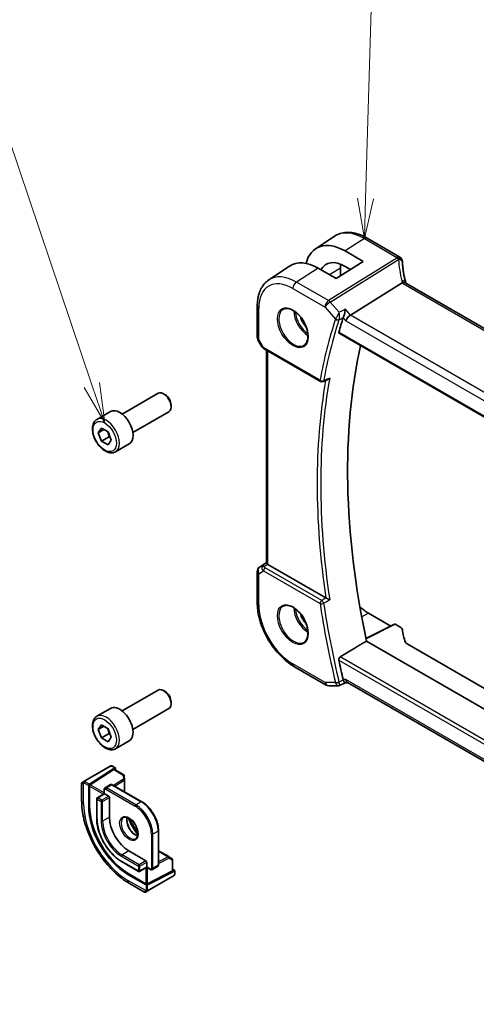
# Model space of a CAD drawing. Units: millimetres. Extents: x 43 to 6535, y 24 to 1429.
# Drawn here: x 615 to 701, y 288 to 472 of the extents above; entities that cross this region are included whole.
import ezdxf

# ---------------------------------------------------------------- set-up
doc = ezdxf.new("R2010")
doc.units = ezdxf.units.MM
doc.header["$LTSCALE"] = 3
for name, color, linetype, lineweight in [('Symbol (TK)', 100, 'Continuous', 18), ('Visible (ISO)', 7, 'Continuous', 35), ('Visible Narrow (ISO)', 7, 'Continuous', 25)]:
    doc.layers.add(name, color=color, linetype=linetype, lineweight=lineweight)
doc.styles.add('Note Text (TK2)', font='MS PGothic.ttf')

# ---------------------------------------------------------------- blocks, each defined once
blk = doc.blocks.new('バルーン3')
at = {"layer": 'Symbol (TK)', "color": 100}
for p, q in [((226.699, 146.212), (227.743, 180.838)), ((226.199, 146.227), (226.624, 143.713)), ((226.699, 146.212), (226.624, 143.713)), ((226.624, 143.713), (227.199, 146.197))]:
    blk.add_line(p, q, dxfattribs=at)
at = {"layer": 'Symbol (TK)'}
blk.add_circle((227.833, 183.83), 3, dxfattribs=at)
at = {"layer": 'Symbol (TK)', "color": 7, "insert": (227.833, 183.813), "char_height": 2, "attachment_point": 5, "style": 'Note Text (TK2)'}
blk.add_mtext('4', dxfattribs=at)
blk = doc.blocks.new('バルーン5')
at = {"layer": 'Symbol (TK)', "color": 100}
for p, q in [((209.619, 134.591), (200.358, 161.975)), ((209.145, 134.431), (210.42, 132.223)), ((209.619, 134.591), (210.42, 132.223)), ((210.42, 132.223), (210.093, 134.751))]:
    blk.add_line(p, q, dxfattribs=at)
at = {"layer": 'Symbol (TK)'}
blk.add_circle((199.399, 164.812), 3, dxfattribs=at)
at = {"layer": 'Symbol (TK)', "color": 7, "insert": (199.399, 164.806), "char_height": 2, "attachment_point": 5, "style": 'Note Text (TK2)'}
blk.add_mtext('6', dxfattribs=at)

msp = doc.modelspace()

# ---------------------------------------------------------------- linework, layer by layer
at = {"layer": 'Visible (ISO)'}
for p, q in [((670.73, 429.2463), (674.2002, 431.5584)), ((680.4087, 431.212), (686.4891, 427.7014)), ((676.2436, 428.8257), (679.6258, 426.8586)), ((661.9611, 423.4037), (665.8431, 425.9902)), ((674.6054, 423.6562), (671.1994, 425.6082)), ((679.6258, 426.8586), (674.6054, 423.6562)), ((675.3983, 425.6454), (675.3983, 424.162)), ((677.2736, 425.3581), (676.2436, 425.9571)), ((686.9218, 422.8761), (677.2432, 416.8462)), ((791.2587, 363.0018), (687.6455, 422.8229)), ((659.8148, 418.5518), (659.8148, 412.6953)), ((675.1226, 413.4457), (781.294, 352.1476)), ((659.9487, 412.1953), (660.6854, 410.9194)), ((661.0865, 410.5421), (671.6778, 404.4272)), ((661.5269, 370.4855), (661.5269, 410.2878)), ((634.5243, 398.3316), (641.2698, 402.2261)), ((642.5734, 401.9517), (642.2698, 402.1271)), ((643.684, 400.0282), (643.684, 399.6776)), ((629.7926, 397.3318), (632.3382, 398.8015)), ((636.5243, 394.8675), (643.2698, 398.762)), ((630.035, 394.8445), (630.6474, 395.7157)), ((631.0957, 395.4569), (630.035, 394.8445)), ((630.6474, 393.2662), (630.035, 394.8445)), ((630.6474, 395.7157), (631.8721, 395.0086)), ((632.0616, 394.0827), (630.6474, 393.2662)), ((631.8721, 395.0086), (632.4845, 393.4303)), ((631.8721, 392.5591), (630.6474, 393.2662)), ((632.4845, 393.4303), (631.8721, 392.5591)), ((633.2926, 391.2696), (635.8382, 392.7393)), ((660.2595, 369.7183), (661.5269, 370.5645)), ((672.6509, 363.9532), (661.8198, 370.2065)), ((659.8148, 368.8866), (659.8148, 363.0301)), ((680.6158, 361.0868), (684.807, 358.667)), ((685.5246, 359.0253), (680.1677, 356.3499)), ((685.621, 359.0135), (686.6962, 358.3927)), ((783.1846, 296.4623), (680.2664, 355.8821)), ((784.6042, 299.5016), (687.8526, 355.3611)), ((666.6808, 351.1378), (672.7114, 347.656)), ((675.1944, 347.5711), (676.2509, 348.0627)), ((676.2397, 348.0627), (676.8456, 348.0627)), ((780.9842, 287.9382), (676.7316, 348.1285)), ((634.5243, 342.8098), (641.2698, 346.7043)), ((642.5734, 346.43), (642.2698, 346.6053)), ((673.2114, 347.5221), (674.9728, 347.5221)), ((643.684, 344.5064), (643.684, 344.1558)), ((629.7926, 341.81), (632.3382, 343.2797)), ((636.5243, 339.3457), (643.2698, 343.2402)), ((630.035, 339.3227), (630.6474, 340.1939)), ((631.0957, 339.9351), (630.035, 339.3227)), ((630.6474, 337.7444), (630.035, 339.3227)), ((630.6474, 340.1939), (631.8721, 339.4868)), ((631.8721, 339.4868), (632.4845, 337.9085)), ((632.0616, 338.5609), (630.6474, 337.7444)), ((631.8721, 337.0373), (630.6474, 337.7444)), ((632.4845, 337.9085), (631.8721, 337.0373)), ((633.2926, 335.7478), (635.8382, 337.2175)), ((632.298, 332.479), (627.5223, 329.7217)), ((633.1459, 332.1786), (628.3885, 329.1281)), ((628.5561, 328.9906), (632.9784, 331.8262)), ((632.7413, 332.4798), (633.2406, 332.1915)), ((633.0731, 331.8392), (634.8229, 330.8289)), ((633.2799, 332.1012), (633.2799, 331.7198)), ((634.9227, 330.6648), (634.9565, 329.9196)), ((634.9567, 329.9105), (634.9567, 327.6898)), ((626.9338, 329.2665), (626.9338, 326.0212)), ((627.0338, 329.4397), (627.2681, 329.5749)), ((628.2545, 324.9597), (628.2545, 328.8789)), ((628.422, 325.0671), (628.422, 328.7414)), ((631.1658, 328.1441), (631.1658, 327.3206)), ((632.3179, 329.0261), (631.3279, 328.4546)), ((632.6679, 329.0113), (638.1833, 325.827)), ((629.7516, 326.3886), (629.7516, 322.7144)), ((631.1658, 327.3206), (629.8516, 326.5618)), ((631.1658, 327.3206), (631.2244, 327.2867)), ((631.2244, 327.2867), (632.0022, 326.8377)), ((632.1436, 326.5927), (632.1436, 322.9185)), ((641.3239, 320.3873), (641.3239, 314.0187)), ((635.7852, 316.611), (638.9672, 314.7739)), ((641.3239, 316.6616), (643.2471, 315.5512)), ((643.2548, 315.5465), (643.8833, 315.1447)), ((643.9755, 314.9762), (643.9755, 312.9557)), ((634.4124, 314.6415), (637.5944, 312.8044)), ((639.1086, 313.5632), (637.7944, 312.8044)), ((639.1086, 314.529), (639.1086, 313.6308)), ((639.1086, 313.6308), (639.1086, 313.5632)), ((639.1086, 313.5632), (639.8218, 313.1514)), ((641.1617, 313.7081), (640.1718, 313.1366)), ((643.9755, 313.1944), (644.3059, 313.0037)), ((639.0026, 310.2628), (635.6084, 312.2224)), ((638.9672, 310.4766), (635.7852, 312.3137)), ((643.9169, 312.8801), (639.25, 310.4681)), ((644.3059, 312.849), (639.2854, 310.2542)), ((639.3664, 309.2073), (644.1421, 311.9645)), ((644.3644, 312.9246), (644.3644, 312.348)), ((635.8673, 310.5479), (638.6779, 308.9252)), ((639.1121, 309.0605), (638.8779, 308.9252))]:
    msp.add_line(p, q, dxfattribs=at)
for centre, radius, start, end in [((685.9891, 426.8354), 1, 3.058396, 60), ((685.9968, 426.711), 1, 2.653395, 3.981392), ((660.8148, 412.6953), 1, 180, 210), ((671.9278, 404.8602), 0.5, 240, 292.057419), ((660.8148, 368.8866), 1, 123.72965, 180), ((673.2114, 348.5221), 1, 240, 270), ((634.7229, 330.6557), 0.2, 2.59689, 60), ((634.7567, 329.9105), 0.2, 0, 2.59689), ((627.1338, 329.2665), 0.2, 120, 180), ((629.9516, 326.3886), 0.2, 120, 180), ((643.1471, 315.378), 0.2, 57.40311, 60), ((643.7755, 314.9762), 0.2, 0, 57.40311), ((637.6944, 312.9776), 0.2, 240, 300), ((638.7779, 309.0984), 0.2, 240, 300)]:
    msp.add_arc(centre, radius, start, end, dxfattribs=at)
for centre, major_axis, ratio, start_param, end_param in [((676.2422, 420.1096), (-5.3101, 9.2617), 0.57533144, 5.49933738, 6.82229772), ((671.2008, 417.1958), (5.1781, -8.9062), 0.57936207, 2.35461986, 3.17702593), ((676.243, 420.1092), (3.5626, -6.2138), 0.57533144, 2.35780577, 3.47356), ((680.6158, 422.6331), (-3.6893, 6.39), 0.57735027, 0.66429474, 0.78539816), ((708.9445, 427.9021), (-21.9602, -0.943), 0.55354511, 0.00579228, 0.01471173), ((767.6404, 329.5234), (-68.0919, 117.9387), 0.57735027, 0.47625228, 0.50589163), ((677.1136, 416.1485), (-0.6441, -0.7798), 0.43116621, 4.05178862, 5.57022507), ((772.5902, 332.3811), (-67.7857, 117.4083), 0.57735027, 0.55951554, 1.05799238), ((17698.7371, -10819.7364), (25942.3849, -1888.0143), 0.5249691, 2.32423941, 2.32428625), ((642.2698, 400.4941), (-1, 1.7321), 0.57735027, 3.14159265, 6.28318531), ((642.5734, 400.6694), (-0.7853, 1.3602), 0.57735027, 3.92699082, 5.49778714), ((634.0882, 395.7704), (-1.75, 3.0311), 0.57735027, 3.14159267, 6.28318531), ((662.5269, 370.6862), (-0.9987, -0.083), 0.6252357, 0.59930526, 0.73345339), ((680.6158, 367.1114), (-3.6893, 6.39), 0.57735027, 2.04701753, 2.35619449), ((685.6212, 358.85), (-0.1001, 0.1734), 0.5766475, 5.49839613, 6.24832118), ((685.9891, 358.013), (0.9999, -0.0292), 0.55686057, 0.04867697, 0.80167448), ((706.9781, 357.9689), (-19.9974, 0.5845), 0.55686057, 0.04867697, 0.26434455), ((688.5597, 355.7409), (0.9999, -0.0292), 0.55686057, 3.40593721, 3.94326714), ((767.6404, 329.5234), (-68.0919, 117.9387), 0.57735027, 1.0649047, 1.09454405), ((677.1136, 349.0627), (0.2635, 0.9834), 0.68850026, 2.17376258, 2.95916074), ((642.2698, 344.9723), (-1, 1.7321), 0.57735027, 3.14159265, 6.28318531), ((642.5734, 345.1476), (-0.7853, 1.3602), 0.57735027, 3.92699082, 5.49778714), ((634.0882, 340.2486), (-1.75, 3.0311), 0.57735027, 3.14159265, 6.28318531), ((632.9784, 331.6629), (-0.0925, -0.1775), 0.54637912, 3.11801605, 3.90341422), ((633.1459, 332.0153), (-0.0925, -0.1775), 0.54637912, 2.33261789, 3.90341422), ((628.3885, 328.9648), (0.0925, 0.1775), 0.54637912, 0.76182156, 2.33261789), ((628.5561, 328.8273), (0.0925, 0.1775), 0.54637912, 0.76182156, 2.33261789), ((632.0022, 326.6744), (0.1, -0.1732), 0.57735027, 0.78539816, 2.35619449), ((635.6084, 320.7139), (-5.2, 9.0067), 0.57735027, 0.78539816, 2.35619449), ((635.7852, 320.816), (-5.2066, 9.018), 0.57735027, 0.78539816, 2.35619449), ((635.7852, 320.816), (2.575, -4.46), 0.57735027, 3.92699082, 5.49778714), ((638.9672, 314.6106), (0.1, -0.1732), 0.57735027, 0.78539816, 2.35619449), ((643.7755, 312.9617), (0.1999, -0.0086), 0.54637912, 5.52136374, 6.30676191), ((644.1644, 312.9306), (0.1999, -0.0086), 0.54637912, 5.52136374, 7.09216007), ((639.1086, 310.5497), (-0.1999, 0.0086), 0.54637912, 0.80897476, 2.37977109), ((639.144, 310.3359), (-0.1999, 0.0086), 0.54637912, 0.80897476, 2.37977109)]:
    msp.add_ellipse(centre, major_axis=major_axis, ratio=ratio, start_param=start_param, end_param=end_param, dxfattribs=at)
for points, knots in [([(674.2002, 431.5584), (674.5414, 431.7858), (674.9145, 431.9636), (675.7002, 432.2112), (676.1125, 432.2811), (676.9545, 432.3179), (677.3843, 432.2851), (678.2488, 432.1268), (678.6836, 432.0013), (679.5501, 431.6671), (679.9819, 431.4583), (680.4087, 431.212)], [3.889924434, 3.889924434, 3.889924434, 3.889924434, 4.054417343, 4.054417343, 4.218910252, 4.218910252, 4.383403162, 4.383403162, 4.547896071, 4.547896071, 4.71238898, 4.71238898, 4.71238898, 4.71238898]), ([(687.5881, 422.9629), (687.5207, 423.2196), (687.4588, 423.4759), (687.3462, 423.9874), (687.2955, 424.2425), (687.2053, 424.7511), (687.1657, 425.0046), (687.0979, 425.5094), (687.0696, 425.7608), (687.0242, 426.261), (687.0072, 426.5099), (686.9957, 426.7573)], [-1.150121692, -1.150121692, -1.150121692, -1.150121692, -1.108943223, -1.108943223, -1.067764754, -1.067764754, -1.026586286, -1.026586286, -0.985407817, -0.985407817, -0.944229349, -0.944229349, -0.944229349, -0.944229349]), ([(661.9611, 423.4037), (661.6733, 423.2119), (661.4103, 422.9825), (660.9444, 422.4629), (660.7415, 422.1729), (660.3974, 421.547), (660.2561, 421.2111), (660.0325, 420.5036), (659.9502, 420.1321), (659.8413, 419.3612), (659.8148, 418.9617), (659.8148, 418.5518)], [2.393260873, 2.393260873, 2.393260873, 2.393260873, 2.542927229, 2.542927229, 2.692593585, 2.692593585, 2.842259942, 2.842259942, 2.991926298, 2.991926298, 3.141592654, 3.141592654, 3.141592654, 3.141592654]), ([(687.5732, 422.8711), (687.565, 422.8776), (687.5564, 422.8837), (687.4857, 422.9294), (687.4074, 422.9522), (687.2238, 422.9615), (687.1203, 422.9474), (687.0115, 422.9158)], [-0.0816634932, -0.0816634932, -0.0816634932, -0.0816634932, -0.0761656539, -0.0761656539, -0.0382728821, -0.0382728821, 0, 0, 0, 0]), ([(687.5732, 422.8711), (687.5768, 422.8683), (687.5806, 422.8654), (687.5887, 422.8594), (687.593, 422.8564), (687.6021, 422.85), (687.607, 422.8468), (687.6171, 422.8401), (687.6224, 422.8368), (687.6336, 422.8299), (687.6394, 422.8264), (687.6455, 422.8229)], [-0.145923678, -0.145923678, -0.145923678, -0.145923678, -0.116738942, -0.116738942, -0.087554207, -0.087554207, -0.058369471, -0.058369471, -0.029184736, -0.029184736, 0, 0, 0, 0]), ([(687.5881, 422.9629), (687.5915, 422.9501), (687.5952, 422.937), (687.6033, 422.9105), (687.6077, 422.897), (687.6171, 422.8698), (687.6222, 422.856), (687.6291, 422.8383), (687.6306, 422.8346), (687.6321, 422.8309)], [1.150121692, 1.150121692, 1.150121692, 1.150121692, 1.191124253, 1.191124253, 1.232126814, 1.232126814, 1.273129376, 1.273129376, 1.283976665, 1.283976665, 1.283976665, 1.283976665]), ([(664.7138, 417.9424), (664.9267, 418.0535), (665.1784, 418.1013), (665.7198, 418.0555), (666.0024, 417.9742), (666.5755, 417.6971), (666.8651, 417.5055), (667.4279, 417.0281), (667.701, 416.7423), (668.202, 416.1042), (668.4297, 415.7517), (668.8148, 415.0169), (668.9721, 414.6346), (669.2002, 413.8815), (669.2711, 413.5108), (669.3215, 412.821), (669.3014, 412.5018), (669.1778, 411.9456), (669.0741, 411.7095), (668.8419, 411.3934), (668.7294, 411.2876), (668.6025, 411.2069)], [3.95168604, 3.95168604, 3.95168604, 3.95168604, 4.30898817, 4.30898817, 4.63132462, 4.63132462, 4.94280445, 4.94280445, 5.25494337, 5.25494337, 5.56846939, 5.56846939, 5.88232946, 5.88232946, 6.19532337, 6.19532337, 6.50679228, 6.50679228, 6.8203244, 6.8203244, 7.04388825, 7.04388825, 7.04388825, 7.04388825]), ([(676.3084, 417.9257), (676.3082, 417.9241), (676.308, 417.9224), (676.2903, 417.7826), (676.2664, 417.6313), (676.2063, 417.315), (676.1696, 417.1473), (676.0962, 416.8607), (676.0619, 416.7399), (675.9962, 416.5383), (675.966, 416.4557), (675.9361, 416.386)], [-0.000607696, -0.000607696, -0.000607696, -0.000607696, 0, 0, 0.050700181, 0.050700181, 0.102017524, 0.102017524, 0.139973763, 0.139973763, 0.170775123, 0.170775123, 0.170775123, 0.170775123]), ([(675.1226, 413.4457), (675.121, 413.4466), (675.1194, 413.4476), (675.0932, 413.4646), (675.0762, 413.4912), (675.0649, 413.5584), (675.0692, 413.598), (675.081, 413.6388)], [0.0366344895, 0.0366344895, 0.0366344895, 0.0366344895, 0.0378401854, 0.0378401854, 0.0571706751, 0.0571706751, 0.075250625, 0.075250625, 0.075250625, 0.075250625]), ([(660.6854, 410.9194), (660.7068, 410.8823), (660.7301, 410.8489), (660.7788, 410.7876), (660.8043, 410.7597), (660.8568, 410.7078), (660.8839, 410.6839), (660.9394, 410.6389), (660.9679, 410.6179), (661.0262, 410.5783), (661.056, 410.5597), (661.0865, 410.5421)], [0.83221459, 0.83221459, 0.83221459, 0.83221459, 0.955310532, 0.955310532, 1.078406474, 1.078406474, 1.201502415, 1.201502415, 1.324598357, 1.324598357, 1.447694299, 1.447694299, 1.447694299, 1.447694299]), ([(673.0336, 404.7688), (673.0899, 404.7916), (673.1445, 404.8224), (673.2619, 404.9054), (673.3235, 404.9619), (673.3786, 405.0256), (673.3796, 405.0267), (673.3805, 405.0278)], [-0.0441397018, -0.0441397018, -0.0441397018, -0.0441397018, -0.0249015018, -0.0249015018, 0, 0, 0.0004309648, 0.0004309648, 0.0004309648, 0.0004309648]), ([(633.2926, 391.2696), (633.1035, 391.1604), (632.8896, 391.096), (632.4283, 391.0563), (632.1799, 391.0881), (631.6543, 391.2472), (631.3768, 391.3869), (630.8331, 391.7602), (630.5676, 391.9973), (630.0812, 392.5383), (629.8602, 392.8417), (629.4816, 393.485), (629.3238, 393.8246), (629.0856, 394.5108), (629.0056, 394.8574), (628.9354, 395.5287), (628.9457, 395.8533), (629.0684, 396.4413), (629.1785, 396.7074), (629.4654, 397.0926), (629.6178, 397.2309), (629.7926, 397.3318)], [2.35619449, 2.35619449, 2.35619449, 2.35619449, 2.62003967, 2.62003967, 2.90796975, 2.90796975, 3.23592162, 3.23592162, 3.57553651, 3.57553651, 3.91252176, 3.91252176, 4.2478355, 4.2478355, 4.58455705, 4.58455705, 4.92411754, 4.92411754, 5.25395077, 5.25395077, 5.49778714, 5.49778714, 5.49778714, 5.49778714]), ([(661.7316, 370.2654), (661.7052, 370.2858), (661.6814, 370.3049), (661.6045, 370.3692), (661.5636, 370.4098), (661.5322, 370.4584), (661.5271, 370.4729), (661.5271, 370.4855)], [0.7831655842, 0.7831655842, 0.7831655842, 0.7831655842, 0.7957694984, 0.7957694984, 0.8296099292, 0.8296099292, 0.8479319446, 0.8479319446, 0.8479319446, 0.8479319446]), ([(659.8148, 363.0301), (659.8148, 362.1696), (659.9319, 361.2625), (660.3769, 359.4242), (660.705, 358.4931), (661.5402, 356.6835), (662.0472, 355.8053), (663.1968, 354.1772), (663.8391, 353.4275), (665.2086, 352.123), (665.9356, 351.568), (666.6808, 351.1378)], [3.14159265, 3.14159265, 3.14159265, 3.14159265, 3.45575192, 3.45575192, 3.76991118, 3.76991118, 4.08407045, 4.08407045, 4.39822972, 4.39822972, 4.71238898, 4.71238898, 4.71238898, 4.71238898]), ([(673.3805, 363.6063), (673.3796, 363.6067), (673.3786, 363.6072), (673.3347, 363.6285), (673.2872, 363.6514), (673.1876, 363.6992), (673.1352, 363.7241), (673.0176, 363.78), (672.9509, 363.8114), (672.8343, 363.8661), (672.7844, 363.8894), (672.7215, 363.9185), (672.7056, 363.9258), (672.6904, 363.9328)], [-0.0833223297, -0.0833223297, -0.0833223297, -0.0833223297, -0.082894698, -0.082894698, -0.0633149082, -0.0633149082, -0.0444692476, -0.0444692476, -0.0225604025, -0.0225604025, -0.0058781864, -0.0058781864, 0, 0, 0, 0]), ([(664.7138, 362.4207), (664.9267, 362.5318), (665.1784, 362.5795), (665.7198, 362.5337), (666.0024, 362.4525), (666.5755, 362.1753), (666.8651, 361.9837), (667.4279, 361.5063), (667.701, 361.2205), (668.202, 360.5825), (668.4297, 360.23), (668.8148, 359.4951), (668.9721, 359.1129), (669.2002, 358.3598), (669.2711, 357.989), (669.3215, 357.2992), (669.3014, 356.9801), (669.1778, 356.4238), (669.0741, 356.1878), (668.8419, 355.8717), (668.7294, 355.7658), (668.6025, 355.6852)], [3.95168604, 3.95168604, 3.95168604, 3.95168604, 4.30898817, 4.30898817, 4.63132462, 4.63132462, 4.94280445, 4.94280445, 5.25494337, 5.25494337, 5.56846939, 5.56846939, 5.88232946, 5.88232946, 6.19532337, 6.19532337, 6.50679228, 6.50679228, 6.8203244, 6.8203244, 7.04388825, 7.04388825, 7.04388825, 7.04388825]), ([(675.081, 352.2863), (675.0692, 352.3409), (675.0649, 352.4029), (675.0762, 352.5325), (675.0932, 352.6001), (675.142, 352.7176), (675.1766, 352.7753), (675.253, 352.863), (675.2926, 352.8961), (675.3327, 352.9203)], [0.2328260234, 0.2328260234, 0.2328260234, 0.2328260234, 0.2509059733, 0.2509059733, 0.2702364631, 0.2702364631, 0.2891565557, 0.2891565557, 0.3049268386, 0.3049268386, 0.3049268386, 0.3049268386]), ([(676.2397, 348.0627), (676.2197, 348.0627), (676.1968, 348.074), (676.1399, 348.1283), (676.104, 348.1785), (676.0349, 348.3094), (676.0031, 348.3801), (675.9592, 348.4952), (675.9476, 348.5273), (675.9361, 348.5608)], [-0.120714122, -0.120714122, -0.120714122, -0.120714122, -0.086610736, -0.086610736, -0.04438379, -0.04438379, -0.011755549, -0.011755549, 0, 0, 0, 0]), ([(675.1944, 347.5711), (675.1811, 347.5649), (675.1672, 347.5591), (675.1387, 347.5487), (675.124, 347.544), (675.0942, 347.536), (675.0791, 347.5327), (675.0486, 347.5273), (675.0333, 347.5253), (675.0029, 347.5227), (674.9877, 347.5221), (674.9728, 347.5221)], [-0.06666994018, -0.06666994018, -0.06666994018, -0.06666994018, -0.06538137059, -0.06538137059, -0.064092801, -0.064092801, -0.06280423141, -0.06280423141, -0.06151566182, -0.06151566182, -0.06022709223, -0.06022709223, -0.06022709223, -0.06022709223]), ([(633.2926, 335.7478), (633.1035, 335.6387), (632.8896, 335.5743), (632.4283, 335.5345), (632.1799, 335.5664), (631.6543, 335.7254), (631.3768, 335.8651), (630.8331, 336.2384), (630.5676, 336.4755), (630.0812, 337.0166), (629.8602, 337.32), (629.4816, 337.9632), (629.3238, 338.3028), (629.0856, 338.9891), (629.0056, 339.3357), (628.9354, 340.0069), (628.9457, 340.3315), (629.0684, 340.9196), (629.1785, 341.1857), (629.4654, 341.5708), (629.6178, 341.7091), (629.7926, 341.81)], [2.35619449, 2.35619449, 2.35619449, 2.35619449, 2.62003967, 2.62003967, 2.90796975, 2.90796975, 3.23592162, 3.23592162, 3.57553651, 3.57553651, 3.91252176, 3.91252176, 4.2478355, 4.2478355, 4.58455705, 4.58455705, 4.92411754, 4.92411754, 5.25395077, 5.25395077, 5.49778714, 5.49778714, 5.49778714, 5.49778714]), ([(632.3517, 332.51), (632.3534, 332.511), (632.3474, 332.5075), (632.3301, 332.4975), (632.3213, 332.4924), (632.3096, 332.4857), (632.298, 332.479)], [0.566058652, 0.566058652, 0.566058652, 0.566058652, 0.853044477, 0.853044477, 0.853044477, 1, 1, 1, 1]), ([(632.3578, 332.5135), (632.3726, 332.522), (632.3881, 332.5293), (632.4195, 332.5418), (632.4359, 332.5474), (632.4608, 332.5533), (632.4697, 332.5549), (632.5012, 332.5587), (632.5242, 332.558), (632.5933, 332.5482), (632.6354, 332.5315), (632.6891, 332.5071), (632.7024, 332.5006), (632.722, 332.4905), (632.7286, 332.487), (632.7372, 332.4822), (632.7393, 332.481), (632.7413, 332.4798)], [0, 0, 0, 0, 0.0052087466, 0.0052087466, 0.0102509878, 0.0102509878, 0.0129713195, 0.0129713195, 0.0197511025, 0.0197511025, 0.03480039, 0.03480039, 0.0397834206, 0.0397834206, 0.0421838209, 0.0421838209, 0.0429841389, 0.0429841389, 0.0429841389, 0.0429841389]), ([(627.5223, 329.7217), (627.4672, 329.6899), (627.392, 329.6465), (627.3304, 329.6109), (627.3036, 329.5954), (627.2832, 329.5837), (627.2681, 329.5749)], [0, 0, 0, 0, 0.69625733, 0.69625733, 0.69625733, 1, 1, 1, 1]), ([(631.3279, 328.4546), (631.3044, 328.441), (631.2827, 328.4241), (631.2454, 328.3863), (631.2296, 328.3654), (631.204, 328.3222), (631.1941, 328.2998), (631.1791, 328.2551), (631.1739, 328.2326), (631.1673, 328.1881), (631.1658, 328.166), (631.1658, 328.1441)], [5.497787144, 5.497787144, 5.497787144, 5.497787144, 5.654866776, 5.654866776, 5.811946409, 5.811946409, 5.969026042, 5.969026042, 6.126105675, 6.126105675, 6.283185307, 6.283185307, 6.283185307, 6.283185307]), ([(632.6679, 329.0113), (632.6489, 329.0222), (632.629, 329.032), (632.5871, 329.0485), (632.5651, 329.0553), (632.5188, 329.0647), (632.4945, 329.0673), (632.4443, 329.0667), (632.4183, 329.0635), (632.3669, 329.0501), (632.3414, 329.0398), (632.3179, 329.0261)], [4.71238898, 4.71238898, 4.71238898, 4.71238898, 4.869468613, 4.869468613, 5.026548246, 5.026548246, 5.183627878, 5.183627878, 5.340707511, 5.340707511, 5.497787144, 5.497787144, 5.497787144, 5.497787144]), ([(626.9338, 326.0212), (626.9338, 324.9031), (627.0861, 323.7235), (627.665, 321.3318), (628.092, 320.1199), (629.1793, 317.7643), (629.8394, 316.6209), (631.3358, 314.5016), (632.1718, 313.5258), (633.9536, 311.8286), (634.8991, 311.1069), (635.8673, 310.5479)], [6.28318531, 6.28318531, 6.28318531, 6.28318531, 6.59734457, 6.59734457, 6.91150384, 6.91150384, 7.2256631, 7.2256631, 7.53982237, 7.53982237, 7.85398163, 7.85398163, 7.85398163, 7.85398163]), ([(638.1833, 325.827), (638.5174, 325.6341), (638.8479, 325.3824), (639.4738, 324.7861), (639.7692, 324.4416), (640.2986, 323.6919), (640.5325, 323.2868), (640.9171, 322.4534), (641.0678, 322.0254), (641.2711, 321.1852), (641.3239, 320.7731), (641.3239, 320.3873)], [1.57079633, 1.57079633, 1.57079633, 1.57079633, 1.88495559, 1.88495559, 2.19911486, 2.19911486, 2.51327412, 2.51327412, 2.82743339, 2.82743339, 3.14159265, 3.14159265, 3.14159265, 3.14159265]), ([(629.7516, 322.7144), (629.7516, 322.1447), (629.8295, 321.5344), (630.1313, 320.2877), (630.3552, 319.6515), (630.9269, 318.4127), (631.2748, 317.8102), (632.0617, 316.6957), (632.5007, 316.1837), (633.4295, 315.2991), (633.9191, 314.9264), (634.4124, 314.6415)], [0, 0, 0, 0, 0.31415927, 0.31415927, 0.62831853, 0.62831853, 0.9424778, 0.9424778, 1.25663706, 1.25663706, 1.57079633, 1.57079633, 1.57079633, 1.57079633]), ([(634.8016, 322.8462), (634.9226, 322.916), (635.069, 322.9468), (635.3861, 322.9155), (635.5462, 322.8681), (635.8719, 322.7072), (636.0365, 322.5975), (636.3582, 322.3235), (636.5154, 322.1592), (636.8052, 321.7915), (636.9376, 321.5879), (637.1625, 321.163), (637.255, 320.9418), (637.3903, 320.5067), (637.4333, 320.2928), (637.4674, 319.8964), (637.4589, 319.7139), (637.3966, 319.3975), (637.3428, 319.2645), (637.2112, 319.068), (637.137, 318.9984), (637.0516, 318.9491)], [0.78539816, 0.78539816, 0.78539816, 0.78539816, 1.17765037, 1.17765037, 1.49866525, 1.49866525, 1.80375489, 1.80375489, 2.11044669, 2.11044669, 2.41951259, 2.41951259, 2.72917589, 2.72917589, 3.03742879, 3.03742879, 3.34297884, 3.34297884, 3.650283, 3.650283, 3.92699082, 3.92699082, 3.92699082, 3.92699082]), ([(635.4343, 322.8935), (635.4109, 322.8038), (635.3952, 322.7047), (635.3768, 322.4214), (635.3896, 322.224), (635.466, 321.8084), (635.5297, 321.5901), (635.7032, 321.1553), (635.8134, 320.9388), (636.0688, 320.5315), (636.2142, 320.3409), (636.5234, 320.0061), (636.6871, 319.862), (637.0133, 319.6343), (637.1757, 319.5504), (637.3552, 319.489), (637.3822, 319.4807), (637.4089, 319.4734)], [6.02677324, 6.02677324, 6.02677324, 6.02677324, 6.21105424, 6.21105424, 6.51614387, 6.51614387, 6.82283567, 6.82283567, 7.13190157, 7.13190157, 7.44156487, 7.44156487, 7.74981777, 7.74981777, 8.05536782, 8.05536782, 8.1103937, 8.1103937, 8.1103937, 8.1103937]), ([(637.4563, 320.0072), (637.3881, 320.1001), (637.3208, 320.1941), (636.8026, 320.9383), (636.3998, 321.636), (636.0144, 322.4569), (635.9666, 322.5621), (635.9203, 322.6676)], [5.30901945, 5.30901945, 5.30901945, 5.30901945, 5.351775349, 5.351775349, 5.643798939, 5.643798939, 5.686554838, 5.686554838, 5.686554838, 5.686554838]), ([(639.8218, 313.1514), (639.8408, 313.1405), (639.8606, 313.1307), (639.9025, 313.1142), (639.9246, 313.1074), (639.9709, 313.0981), (639.9952, 313.0955), (640.0454, 313.096), (640.0714, 313.0992), (640.1228, 313.1127), (640.1482, 313.123), (640.1718, 313.1366)], [1.570796327, 1.570796327, 1.570796327, 1.570796327, 1.727875959, 1.727875959, 1.884955592, 1.884955592, 2.042035225, 2.042035225, 2.199114858, 2.199114858, 2.35619449, 2.35619449, 2.35619449, 2.35619449]), ([(641.1617, 313.7081), (641.1853, 313.7217), (641.2069, 313.7386), (641.2443, 313.7764), (641.26, 313.7973), (641.2857, 313.8405), (641.2956, 313.8629), (641.3106, 313.9077), (641.3158, 313.9301), (641.3224, 313.9747), (641.3239, 313.9968), (641.3239, 314.0187)], [2.35619449, 2.35619449, 2.35619449, 2.35619449, 2.513274123, 2.513274123, 2.670353756, 2.670353756, 2.827433388, 2.827433388, 2.984513021, 2.984513021, 3.141592654, 3.141592654, 3.141592654, 3.141592654]), ([(644.3644, 312.348), (644.3644, 312.3341), (644.3638, 312.3195), (644.3617, 312.285), (644.3597, 312.2645), (644.3528, 312.2136), (644.3469, 312.1819), (644.3285, 312.1317), (644.3195, 312.1126), (644.3025, 312.0866), (644.2964, 312.0786), (644.285, 312.0652), (644.2798, 312.0596), (644.2667, 312.0468), (644.2585, 312.0395), (644.2412, 312.0254), (644.232, 312.0184), (644.2159, 312.0075), (644.2091, 312.0032), (644.2023, 311.9993)], [0, 0, 0, 0, 0.0046594455, 0.0046594455, 0.0116517403, 0.0116517403, 0.0221977472, 0.0221977472, 0.0285403801, 0.0285403801, 0.031531117, 0.031531117, 0.0338517926, 0.0338517926, 0.0370782103, 0.0370782103, 0.040603124, 0.040603124, 0.0430115052, 0.0430115052, 0.0430115052, 0.0430115052]), ([(639.1121, 309.0605), (639.1547, 309.0851), (639.2633, 309.1477), (639.3311, 309.1869), (639.3428, 309.1937), (639.3547, 309.2005), (639.3664, 309.2073)], [0, 0, 0, 0, 0.85304448, 0.85304448, 0.85304448, 1, 1, 1, 1])]:
    msp.add_open_spline(points, degree=3, knots=knots, dxfattribs=at)
for points, degree in [([(687.0115, 422.9158), (686.9792, 422.9064), (686.9493, 422.8932), (686.9218, 422.8761)], 3), ([(675.9361, 416.386), (675.9255, 416.3613), (675.9165, 416.3375), (675.909, 416.3147)], 3), ([(672.6509, 363.9532), (672.6629, 363.9462), (672.6762, 363.9393), (672.6904, 363.9328)], 3), ([(675.3327, 352.9203), (677.8034, 354.4038), (680.2664, 355.8821)], 2), ([(675.909, 348.6544), (675.9165, 348.6229), (675.9255, 348.5916), (675.9361, 348.5608)], 3), ([(644.1421, 311.9645), (644.1764, 311.9843), (644.1967, 311.996), (644.1984, 311.9971)], 3)]:
    msp.add_open_spline(points, degree=degree, dxfattribs=at)
for points, weights in [([(631.7987, 395.051), (631.9813, 394.6354), (632.0616, 394.0827)], [1.07507328986, 1.09062147728, 1]), ([(632.0616, 394.0827), (632.1645, 394.0499), (632.2571, 394.0163)], [1, 1.01779072487, 1.03148954554]), ([(631.7987, 339.5292), (631.9813, 339.1137), (632.0616, 338.5609)], [1.07507328986, 1.09062147728, 1]), ([(632.0616, 338.5609), (632.1645, 338.5281), (632.2571, 338.4946)], [1, 1.01779072487, 1.03148954554])]:
    msp.add_rational_spline(points, weights, degree=2, dxfattribs=at)
at = {"layer": 'Visible Narrow (ISO)'}
for p, q in [((679.8717, 431.1399), (676.2436, 428.8257)), ((679.8717, 431.1399), (685.9521, 427.6294)), ((685.9598, 427.505), (673.1743, 419.5395)), ((673.4901, 419.2711), (686.2756, 427.2366)), ((671.1994, 425.6082), (667.1438, 423.0212)), ((675.3983, 425.6454), (673.3487, 424.3764)), ((666.4737, 421.819), (672.5042, 418.3372)), ((673.1743, 419.5395), (667.1438, 423.0212)), ((687.1085, 422.7509), (790.7217, 362.9298)), ((660.1077, 412.287), (660.1077, 418.1436)), ((672.5042, 418.3372), (674.4539, 416.0859)), ((675.1466, 417.3584), (673.4901, 419.2711)), ((675.909, 416.3147), (676.4065, 415.7402)), ((677.2432, 416.8462), (676.3084, 417.9257)), ((781.495, 356.6564), (677.2432, 416.8462)), ((676.4065, 415.7402), (780.8027, 355.467)), ((781.2505, 352.3419), (675.081, 413.6388)), ((660.1077, 412.287), (659.9487, 412.1953)), ((660.9829, 410.771), (660.1077, 412.287)), ((671.5742, 404.6561), (660.9829, 410.771)), ((661.8198, 370.2065), (661.8198, 410.1187)), ((660.2784, 369.7301), (661.5269, 370.5636)), ((661.5269, 370.5098), (660.8298, 370.0484)), ((661.0697, 369.8274), (661.7316, 370.2654)), ((660.1077, 368.4783), (660.9829, 368.9837)), ((660.1077, 362.6218), (660.1077, 368.4783)), ((660.8298, 370.0484), (660.2784, 369.7301)), ((660.9829, 368.9837), (671.5742, 362.8688)), ((671.897, 363.4618), (661.3057, 369.5767)), ((680.6158, 361.0868), (679.3648, 360.415)), ((680.1791, 356.2957), (685.621, 359.0135)), ((675.081, 352.2863), (781.7954, 290.6747)), ((781.9791, 291.348), (675.3327, 352.9203)), ((672.5042, 348.1138), (666.4737, 351.5956)), ((674.4539, 348.1138), (672.5042, 348.1138)), ((676.4065, 348.6544), (675.909, 348.6544)), ((780.9916, 288.2721), (676.4065, 348.6544)), ((627.6223, 329.7118), (632.398, 332.4691)), ((632.6413, 332.4699), (633.1459, 332.1786)), ((632.9784, 331.8262), (634.7229, 330.819)), ((634.7567, 330.0738), (632.8951, 328.8801)), ((633.1707, 328.721), (634.9054, 329.8333)), ((634.7229, 330.819), (634.7567, 330.0738)), ((634.9054, 329.8333), (634.9054, 327.7195)), ((627.2999, 325.5109), (627.2999, 329.3521)), ((627.4794, 329.3264), (628.2545, 328.8789)), ((628.3885, 329.1281), (627.6209, 329.5714)), ((628.422, 328.7414), (631.0244, 327.2389)), ((631.1658, 327.4839), (628.5561, 328.9906)), ((631.2244, 327.2867), (631.2244, 328.0624)), ((631.4365, 328.1849), (636.9519, 325.0005)), ((631.5779, 328.4298), (632.5679, 329.0014)), ((637.0934, 325.2455), (631.5779, 328.4298)), ((632.5679, 329.0014), (638.0833, 325.817)), ((629.8102, 322.6327), (629.8102, 326.3069)), ((629.8102, 326.3069), (630.588, 325.8579)), ((629.9516, 326.5519), (631.2244, 327.2867)), ((630.7294, 326.1028), (629.9516, 326.5519)), ((632.0022, 326.8377), (630.7294, 326.1028)), ((630.8708, 325.8579), (632.1436, 326.5927)), ((628.422, 325.0671), (628.2545, 324.9597)), ((630.588, 325.8579), (630.588, 322.1836)), ((630.8708, 322.1836), (630.8708, 325.8579)), ((638.0833, 325.817), (637.0934, 325.2455)), ((632.1436, 322.9185), (630.8708, 322.1836)), ((639.9925, 319.7341), (639.9925, 313.3655)), ((641.2653, 320.3057), (640.2753, 319.7341)), ((640.2753, 313.3655), (640.2753, 319.7341)), ((641.2653, 320.3057), (641.2653, 313.937)), ((634.371, 315.6313), (637.553, 313.7941)), ((635.7852, 316.611), (634.5124, 315.8762)), ((637.6944, 314.0391), (634.5124, 315.8762)), ((641.3239, 316.6023), (643.1545, 315.5454)), ((643.1545, 315.5454), (641.3239, 314.5993)), ((641.3239, 314.281), (643.2885, 315.2964)), ((643.2885, 315.2964), (643.9169, 314.8945)), ((643.9169, 314.8945), (643.9169, 312.8801)), ((637.553, 312.896), (634.371, 314.7331)), ((637.553, 313.7941), (637.553, 312.896)), ((638.9672, 314.7739), (637.6944, 314.0391)), ((637.8358, 313.7941), (639.1086, 314.529)), ((637.8358, 312.896), (637.8358, 313.7941)), ((639.1086, 313.6308), (637.8358, 312.896)), ((638.9672, 313.4815), (638.9672, 310.4766)), ((639.7804, 313.243), (639.1086, 313.6308)), ((639.25, 310.4681), (639.25, 313.4815)), ((641.2653, 313.937), (640.2753, 313.3655)), ((635.7852, 312.3137), (635.6084, 312.2224)), ((644.1835, 312.0561), (639.4078, 309.2988)), ((644.3059, 312.849), (644.3059, 312.2664)), ((638.9351, 309.1995), (635.6084, 311.1201)), ((639.0026, 310.2628), (639.0026, 309.3678)), ((639.2854, 309.3678), (639.2854, 310.2542))]:
    msp.add_line(p, q, dxfattribs=at)
for centre, major_axis, ratio, start_param, end_param in [((679.8717, 422.2035), (-5.4724, 9.4785), 0.57735027, 5.49778714, 6.32025169), ((679.9087, 430.3459), (0.5, 0.866), 0.57735027, 0, 0.83775804), ((685.9891, 426.8354), (0.5, 0.866), 0.57735027, 0, 0.83775804), ((685.9891, 426.8354), (0.9986, 0.0534), 0.7948667, 0, 1.56538722), ((706.9411, 428.6778), (20.9911, 1.006), 0.60672809, 3.14492373, 3.15469897), ((685.9968, 426.711), (0.9976, 0.0694), 0.79479663, 0, 1.55258292), ((685.9968, 426.711), (0.5288, -0.8488), 0.53916863, 1.87411749, 2.33711808), ((685.9968, 426.711), (0.9989, 0.0463), 0.53736688, 0, 1.26314536), ((707.2569, 422.6863), (-18.1029, 14.1911), 0.75001748, 0.57368873, 0.77958107), ((667.1438, 414.855), (-5.0008, 8.6616), 0.57735027, 5.49778714, 6.32025169), ((666.4737, 414.4682), (-4.5014, 7.7967), 0.57735027, 5.49778714, 7.06858347), ((667.1808, 422.2272), (-0.5, -0.866), 0.57735027, 3.97935069, 5.49778714), ((686.6209, 422.7089), (0.9672, 0.254), 0.47812627, 0, 1.15583237), ((688.8385, 423.1823), (-1.7241, 1.3515), 0.75001748, 0.77958107, 0.95044549), ((688.5227, 423.653), (1.9992, 0.0958), 0.60672809, 3.75528876, 3.89792125), ((687.1455, 421.9569), (0.5, 0.866), 0.57735027, 0, 0.83775804), ((660.8148, 418.5518), (-1, 0), 0.57735027, 0, 0.78539816), ((673.2114, 418.7455), (-0.5, -0.866), 0.57735027, 3.97935069, 5.49778714), ((673.2114, 418.7455), (0.7559, 0.6547), 0.25819889, 0.98263389, 2.50107034), ((673.2114, 418.7455), (-0.5288, 0.8488), 0.53916863, 5.01571015, 5.47871073), ((666.6101, 414.547), (1.945, -3.3688), 0.57735027, 3.11689743, 6.30788053), ((669.307, 416.104), (1.8784, -3.2534), 0.57735027, 3.92825549, 5.49652247), ((669.4435, 416.1828), (-1.7784, 3.0803), 0.57735027, 0.85247544, 2.28911721), ((669.4435, 416.1828), (1.1885, -2.0585), 0.57735027, 4.20924838, 5.21552958), ((766.5798, 328.911), (68.3866, -118.4491), 0.57735027, 3.61775548, 3.73878816), ((766.9025, 329.0973), (-68.1376, 118.0177), 0.57735027, 0.47616282, 0.5971955), ((674.8075, 416.29), (-0.4749, 0.1564), 0.72566976, 0.99566202, 2.47919188), ((674.8211, 416.3258), (-0.4596, 0.1969), 0.66508867, 1.07176178, 2.53961465), ((660.8148, 412.6953), (-1, 0), 0.57735027, 0, 0.78539816), ((661.721, 411.1257), (1.0509, 0.1639), 0.32934228, 3.26824191, 3.88372162), ((661.3365, 410.9751), (-0.25, -0.433), 0.57735027, 5.49778714, 6.28318531), ((767.6404, 329.5234), (68.321, -118.3355), 0.57735027, 3.74477243, 4.11098708), ((767.9632, 329.7097), (-68.072, 117.9041), 0.57735027, 0.59799021, 0.97280612), ((671.9278, 404.8602), (-0.4919, 0.0897), 0.67517401, 0.89895936, 2.38248923), ((671.9278, 404.8602), (-0.25, -0.433), 0.57735027, 5.49778714, 6.28318531), ((671.9278, 404.8602), (0.1878, -0.4634), 0.58231986, 0, 0.67451607), ((631.5426, 394.3007), (1.75, -3.0311), 0.57735027, 0, 3.14159265), ((660.8148, 368.8866), (-1, 0), 0.57735027, 0, 0.78539816), ((660.8148, 368.8866), (-0.5, 0.866), 0.81649658, 0.05235988, 1.57079633), ((660.8148, 368.8866), (-0.5553, 0.8317), 0.59411967, 6.24561175, 6.28318531), ((661.3661, 369.2049), (0.5174, -0.8559), 0.54786371, 3.18293689, 3.96705402), ((661.1005, 369.4385), (-0.4772, -0.1492), 0.77244522, 4.53821541, 5.54247735), ((661.721, 369.4098), (-1.0034, 0.4494), 0.70502654, 0.36496365, 1.09928297), ((661.3661, 369.2049), (-0.54, 0.8418), 0.11875401, 5.46545337, 6.2495705), ((661.3365, 369.1878), (-0.25, -0.433), 0.57735027, 4.01425728, 5.49778714), ((661.6902, 369.7987), (0.6266, -0.1331), 0.54095014, 3.43692395, 4.17124327), ((660.8148, 363.0301), (-1, 0), 0.57735027, 0, 0.78539816), ((671.9278, 363.0729), (-0.25, -0.433), 0.57735027, 4.01425728, 5.49778714), ((671.9278, 363.0729), (0.4944, 0.0745), 0.45913693, 3.84904777, 5.33257763), ((766.5798, 328.911), (68.3866, -118.4491), 0.57735027, 4.11519348, 4.23622616), ((671.9278, 363.0729), (-0.2552, 0.43), 0.48194181, 4.11190896, 5.48821289), ((766.9025, 329.0973), (-68.1376, 118.0177), 0.57735027, 0.97360082, 1.0946335), ((666.4737, 358.9464), (-4.5014, 7.7967), 0.57735027, 0.78539816, 2.35619449), ((666.6101, 359.0252), (1.945, -3.3688), 0.57735027, 3.11689743, 6.30788053), ((669.307, 360.5822), (1.8784, -3.2534), 0.57735027, 3.92825549, 5.49652247), ((669.4435, 360.661), (-1.7784, 3.0803), 0.57735027, 0.85247544, 2.28911721), ((669.4435, 360.661), (1.1885, -2.0585), 0.57735027, 4.20924838, 5.21552958), ((667.1808, 352.0038), (-0.5, -0.866), 0.57735027, 5.49778714, 6.28318531), ((673.2114, 348.5221), (-0.5, -0.866), 0.57735027, 5.49778714, 6.28318531), ((673.2114, 348.5221), (0, -1), 0.77459667, 5.13292332, 6.28318531), ((674.8075, 348.3179), (-0.4864, -0.116), 0.37425936, 0.6720585, 2.15558837), ((674.8211, 348.271), (-0.4729, -0.1625), 0.42546455, 0.64899992, 2.11685279), ((631.5426, 338.7789), (1.75, -3.0311), 0.57735027, 0, 3.14159265), ((632.398, 332.3058), (-0.1, 0.1732), 0.57735027, 5.49778714, 6.28318531), ((632.6413, 332.3066), (0.1, 0.1732), 0.57735027, 0, 0.78539816), ((627.6223, 329.5485), (-0.1, 0.1732), 0.57735027, 5.49778714, 6.28318531), ((634.7229, 330.6557), (0.1, 0.1732), 0.57735027, 0, 0.78539816), ((634.7229, 330.6557), (0.1998, 0.0091), 0.81621679, 0, 1.53379343), ((634.7567, 329.9105), (0.1998, 0.0091), 0.81621679, 0, 1.53379343), ((634.7567, 329.9105), (0.108, -0.1684), 0.60677521, 0.75781096, 2.32860729), ((634.7567, 329.9105), (0.2, 0), 0.57735027, 5.55014702, 6.28318531), ((628.1838, 329.8727), (-1.2492, -0.61), 0.0746875, 6.24672831, 6.92778636), ((627.3681, 329.4017), (-0.1, 0.1732), 0.85690245, 0, 1.49708378), ((627.6209, 329.4081), (-0.1, -0.1732), 0.57735027, 3.92699082, 5.49778714), ((631.3658, 328.1441), (-0.2, 0), 0.57735027, 0, 0.78539816), ((631.4365, 327.9399), (-0.15, 0.2598), 0.57735027, 5.49778714, 7.06858347), ((631.5779, 328.0216), (-0.25, 0.433), 0.57735027, 5.49778714, 6.28318531), ((631.5779, 328.2665), (-0.1, -0.1732), 0.57735027, 3.92699082, 5.49778714), ((632.5679, 328.5931), (-0.25, 0.433), 0.57735027, 5.49778714, 6.28318531), ((632.5679, 328.8381), (0.1, 0.1732), 0.57735027, 0, 0.78539816), ((628.1838, 326.0212), (-1.25, 0), 0.57735027, 0, 0.78539816), ((629.9516, 326.3886), (-0.2, 0), 0.57735027, 0, 0.78539816), ((629.9516, 326.3886), (0.1, 0.1732), 0.57735027, 0.78539816, 2.35619449), ((629.9516, 326.3886), (-0.1, 0.1732), 0.57735027, 5.49778714, 6.28318531), ((630.7294, 325.9395), (-0.1, -0.1732), 0.57735027, 3.92699082, 5.49778714), ((630.7294, 325.9395), (-0.1, 0.1732), 0.57735027, 3.92699082, 5.49778714), ((635.6084, 320.7139), (-5.875, 10.1758), 0.57735027, 0.78539816, 2.35619449), ((630.7294, 325.9395), (0.2, 0), 0.57735027, 3.92699082, 5.49778714), ((637.0934, 325.0822), (-0.1, -0.1732), 0.57735027, 3.92699082, 5.49778714), ((636.9519, 321.4896), (2.15, -3.7239), 0.57735027, 0.78539816, 2.35619449), ((637.0934, 321.5713), (-2.25, 3.8971), 0.57735027, 3.92699082, 5.49778714), ((638.0833, 325.6537), (0.1, 0.1732), 0.57735027, 0, 0.78539816), ((638.0833, 322.1428), (2.25, -3.8971), 0.57735027, 0.78539816, 2.35619449), ((629.9516, 322.7144), (-0.2, 0), 0.57735027, 0, 0.78539816), ((634.371, 319.9995), (-3.225, 5.5859), 0.57735027, 0.78539816, 2.35619449), ((635.9266, 320.8977), (1.125, -1.9486), 0.57735027, 3.14159265, 6.28318531), ((636.9166, 321.4692), (1.125, -1.9486), 0.57735027, 3.61847775, 5.80630021), ((639.9725, 323.2335), (3.583, -6.2059), 0.57735027, 4.45031814, 4.97445982), ((640.0677, 323.2885), (-3.614, 6.2597), 0.57735027, 1.32266518, 1.81892747), ((640.6961, 323.6513), (4.0823, -7.0708), 0.57735027, 4.5227672, 4.90201076), ((630.7294, 322.2653), (-0.2, 0), 0.57735027, 0.78539816, 2.35619449), ((634.371, 319.9995), (2.675, -4.6332), 0.57735027, 3.92699082, 5.49778714), ((634.5124, 320.0812), (-2.575, 4.46), 0.57735027, 0.78539816, 2.35619449), ((640.1339, 319.8158), (-0.2, 0), 0.57735027, 0.78539816, 2.35619449), ((641.1239, 320.3873), (0.2, 0), 0.57735027, 5.49778714, 6.28318531), ((634.5124, 315.7129), (-0.1, -0.1732), 0.57735027, 3.92699082, 5.49778714), ((643.1471, 315.378), (0.1, 0.1732), 0.57735027, 0, 0.73303829), ((643.1471, 315.378), (0.0918, -0.1777), 0.60677521, 0.81298537, 2.38378169), ((643.1471, 315.378), (0.1077, 0.1685), 0.81621679, 4.74939188, 6.28318531), ((643.7755, 314.9762), (0.1077, 0.1685), 0.81621679, 4.74939188, 6.28318531), ((643.7755, 314.9762), (0.2, 0), 0.57735027, 5.49778714, 6.28318531), ((634.5124, 314.8148), (-0.1, -0.1732), 0.57735027, 5.49778714, 6.28318531), ((637.6944, 313.8758), (-0.1, -0.1732), 0.57735027, 3.92699082, 5.49778714), ((637.6944, 313.8758), (0.2, 0), 0.57735027, 3.92699082, 5.49778714), ((637.6944, 313.8758), (-0.1, 0.1732), 0.57735027, 3.92699082, 5.49778714), ((639.7804, 313.4879), (0.15, -0.2598), 0.57735027, 5.49778714, 7.06858347), ((639.9218, 313.3246), (-0.1, -0.1732), 0.57735027, 5.49778714, 6.28318531), ((640.1339, 313.4471), (0.2, 0), 0.57735027, 3.92699082, 5.49778714), ((639.9218, 313.5696), (0.25, -0.433), 0.57735027, 0, 0.78539816), ((640.9117, 314.1411), (0.25, -0.433), 0.57735027, 0, 0.78539816), ((641.1239, 314.0187), (0.2, 0), 0.57735027, 5.49778714, 6.28318531), ((637.6944, 312.9776), (-0.1, -0.1732), 0.57735027, 5.49778714, 6.28318531), ((637.6944, 312.9776), (-0.2, 0), 0.57735027, 0.78539816, 2.35619449), ((637.6944, 312.9776), (0.1, -0.1732), 0.57735027, 0, 0.78539816), ((644.0421, 312.1377), (0.1, -0.1732), 0.57735027, 0, 0.78539816), ((644.1644, 312.348), (0.2, 0), 0.57735027, 5.49778714, 6.28318531), ((636.4923, 311.6304), (-0.625, -1.0825), 0.57735027, 5.49778714, 6.28318531), ((639.144, 309.4494), (0.2, 0), 0.57735027, 3.92699082, 5.49778714), ((639.8279, 309.7046), (1.1529, 0.7768), 0.0746875, 2.4969916, 3.17804965), ((639.0121, 309.2337), (0.1, -0.1732), 0.85690245, 4.78610152, 6.28318531), ((639.2664, 309.3805), (0.1, -0.1732), 0.57735027, 0, 0.78539816)]:
    msp.add_ellipse(centre, major_axis=major_axis, ratio=ratio, start_param=start_param, end_param=end_param, dxfattribs=at)
for centre, major_axis in [((666.4737, 414.4682), (-2.0449, 3.5419)), ((631.2597, 394.1374), (1.55, -2.6847)), ((666.4737, 358.9464), (-2.0449, 3.5419)), ((631.2597, 338.6156), (1.55, -2.6847)), ((635.7852, 320.816), (1.225, -2.1218))]:
    msp.add_ellipse(centre, major_axis=major_axis, ratio=0.57735027, dxfattribs=at)
for points, knots in [([(675.1466, 417.3584), (675.1067, 417.2868), (675.0629, 417.208), (674.9681, 417.0363), (674.9167, 416.943), (674.8284, 416.7821), (674.793, 416.7175), (674.718, 416.5802), (674.6775, 416.5058), (674.6046, 416.3715), (674.5718, 416.311), (674.5216, 416.2178), (674.5032, 416.1835), (674.4861, 416.1517)], [-0.0004160479, -0.0004160479, -0.0004160479, -0.0004160479, 0.0184697154, 0.0184697154, 0.0381577859, 0.0381577859, 0.050811941, 0.050811941, 0.0649277431, 0.0649277431, 0.0769844369, 0.0769844369, 0.0845198706, 0.0845198706, 0.0845198706, 0.0845198706]), ([(675.1257, 415.9904), (675.1377, 416.0235), (675.1487, 416.0597), (675.1742, 416.1592), (675.1866, 416.2248), (675.2073, 416.3722), (675.2144, 416.4551), (675.2212, 416.6096), (675.2217, 416.6829), (675.217, 416.8673), (675.2086, 416.9757), (675.1833, 417.1776), (675.1666, 417.2717), (675.1466, 417.3584)], [-0.0845198706, -0.0845198706, -0.0845198706, -0.0845198706, -0.0769844369, -0.0769844369, -0.0649277431, -0.0649277431, -0.050811941, -0.050811941, -0.0381577859, -0.0381577859, -0.0184697154, -0.0184697154, 0.0004160479, 0.0004160479, 0.0004160479, 0.0004160479]), ([(675.1257, 415.9904), (675.1972, 416.0253), (675.2687, 416.0602), (675.3401, 416.0951), (675.5373, 416.1914), (675.7346, 416.2876), (675.9318, 416.3839)], [0.146648771, 0.146648771, 0.146648771, 0.146648771, 0.174461877, 0.174461877, 0.174461877, 0.251206958, 0.251206958, 0.251206958, 0.251206958]), ([(674.4861, 416.1517), (674.4801, 416.1404), (674.4744, 416.1293), (674.4636, 416.1073), (674.4586, 416.0965), (674.4539, 416.0859)], [-0.00533329383, -0.00533329383, -0.00533329383, -0.00533329383, -0.00266664692, -0.00266664692, 0, 0, 0, 0]), ([(675.1122, 415.9548), (675.1141, 415.9606), (675.1162, 415.9664), (675.1207, 415.9783), (675.1231, 415.9843), (675.1257, 415.9904)], [0, 0, 0, 0, 0.00266664692, 0.00266664692, 0.00533329383, 0.00533329383, 0.00533329383, 0.00533329383]), ([(673.3805, 405.0278), (673.0757, 404.9042), (672.7708, 404.7806), (672.466, 404.657), (672.3916, 404.6269), (672.3173, 404.5967), (672.243, 404.5666)], [-0.247346393, -0.247346393, -0.247346393, -0.247346393, -0.125980707, -0.125980707, -0.125980707, -0.09638199, -0.09638199, -0.09638199, -0.09638199]), ([(672.6883, 363.9316), (672.4989, 363.8191), (672.3094, 363.7067), (672.12, 363.5942), (672.0456, 363.5501), (671.9713, 363.506), (671.897, 363.4618)], [0.75483059, 0.75483059, 0.75483059, 0.75483059, 0.830260546, 0.830260546, 0.830260546, 0.859859263, 0.859859263, 0.859859263, 0.859859263]), ([(672.243, 362.9315), (672.3173, 362.9756), (672.3916, 363.0197), (672.466, 363.0638), (672.7708, 363.2446), (673.0757, 363.4255), (673.3805, 363.6063)], [-0.859859263, -0.859859263, -0.859859263, -0.859859263, -0.830260546, -0.830260546, -0.830260546, -0.70889486, -0.70889486, -0.70889486, -0.70889486]), ([(674.4539, 348.1138), (674.4586, 348.0978), (674.4636, 348.0819), (674.4744, 348.0506), (674.4801, 348.0352), (674.4861, 348.02)], [-0.00533329383, -0.00533329383, -0.00533329383, -0.00533329383, -0.00266664692, -0.00266664692, 0, 0, 0, 0]), ([(675.1257, 348.1835), (675.1231, 348.191), (675.1207, 348.1987), (675.1162, 348.2143), (675.1141, 348.2222), (675.1122, 348.2302)], [0, 0, 0, 0, 0.00266664692, 0.00266664692, 0.00533329383, 0.00533329383, 0.00533329383, 0.00533329383]), ([(675.9318, 348.5588), (675.7387, 348.4689), (675.5457, 348.379), (675.3526, 348.2891), (675.277, 348.2539), (675.2014, 348.2187), (675.1257, 348.1835)], [-0.251148661, -0.251148661, -0.251148661, -0.251148661, -0.176025073, -0.176025073, -0.176025073, -0.146590475, -0.146590475, -0.146590475, -0.146590475]), ([(675.1944, 347.571), (675.2034, 347.5752), (675.2104, 347.5859), (675.2229, 347.6349), (675.2234, 347.6877), (675.2065, 347.8276), (675.1931, 347.9038), (675.1596, 348.053), (675.1438, 348.1166), (675.1257, 348.1835)], [-0.0666699402, -0.0666699402, -0.0666699402, -0.0666699402, -0.0532240371, -0.0532240371, -0.0295689095, -0.0295689095, -0.0113726575, -0.0113726575, 0, 0, 0, 0]), ([(674.4861, 348.02), (674.5119, 347.9551), (674.5408, 347.8948), (674.6194, 347.7572), (674.6711, 347.6907), (674.7895, 347.5768), (674.8557, 347.541), (674.9369, 347.5239), (674.9551, 347.522), (674.973, 347.522)], [0, 0, 0, 0, 0.0113726575, 0.0113726575, 0.0295689095, 0.0295689095, 0.0532240371, 0.0532240371, 0.0602270922, 0.0602270922, 0.0602270922, 0.0602270922]), ([(632.398, 332.4691), (632.4469, 332.4973), (632.5537, 332.5109), (632.6134, 332.4845), (632.6238, 332.48), (632.6329, 332.4748), (632.6413, 332.4699)], [0, 0, 0, 0, 0.85253061, 0.85253061, 0.85253061, 1, 1, 1, 1]), ([(627.6209, 329.5714), (627.5719, 329.5996), (627.5506, 329.6612), (627.5971, 329.6958), (627.6051, 329.7018), (627.6139, 329.707), (627.6223, 329.7118)], [0, 0, 0, 0, 0.85378669, 0.85378669, 0.85378669, 1, 1, 1, 1]), ([(644.3059, 312.2664), (644.3059, 312.2098), (644.2632, 312.1114), (644.2099, 312.0728), (644.2008, 312.0662), (644.1919, 312.0609), (644.1835, 312.0561)], [0, 0, 0, 0, 0.85378669, 0.85378669, 0.85378669, 1, 1, 1, 1]), ([(639.4078, 309.2988), (639.3589, 309.2706), (639.2937, 309.281), (639.2867, 309.3378), (639.2855, 309.3477), (639.2854, 309.358), (639.2854, 309.3678)], [0, 0, 0, 0, 0.85253061, 0.85253061, 0.85253061, 1, 1, 1, 1])]:
    msp.add_open_spline(points, degree=3, knots=knots, dxfattribs=at)
for points in [[(676.3084, 417.9257), (675.9211, 417.7366), (675.5338, 417.5475), (675.1466, 417.3584)], [(675.9361, 416.386), (675.9346, 416.3853), (675.9332, 416.3846), (675.9318, 416.3839)], [(672.6904, 363.9328), (672.6897, 363.9324), (672.689, 363.932), (672.6883, 363.9316)], [(675.9361, 348.5608), (675.9346, 348.5602), (675.9332, 348.5595), (675.9318, 348.5588)], [(627.2127, 329.329), (627.2206, 329.332), (627.2902, 329.3505), (627.2999, 329.3521)], [(627.2999, 329.3521), (627.3217, 329.3557), (627.4536, 329.3414), (627.4794, 329.3264)], [(639.0026, 309.3678), (639.0026, 309.3379), (638.949, 309.2166), (638.9351, 309.1995)], [(638.9351, 309.1995), (638.9288, 309.1919), (638.8779, 309.1408), (638.8715, 309.1355)]]:
    msp.add_open_spline(points, degree=3, dxfattribs=at)

# ---------------------------------------------------------------- block references
at = {"layer": 'Symbol (TK)', "xscale": 3, "yscale": 3, "zscale": 3}
for name in ['バルーン3', 'バルーン5']:
    msp.add_blockref(name, (0, 0), dxfattribs=at)

doc.saveas('drawing.dxf')
